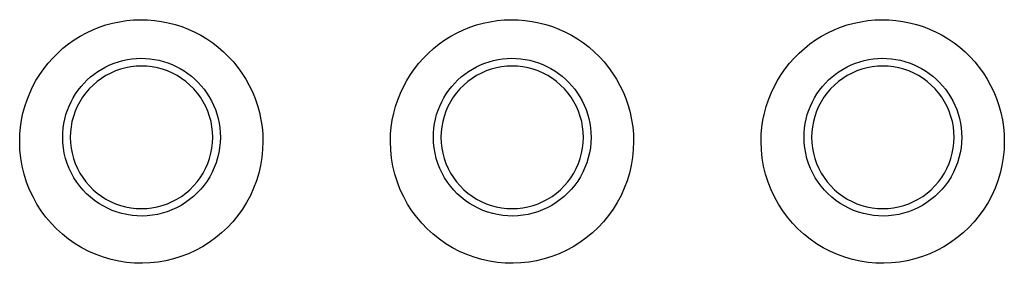
# Model space of a CAD drawing. Units: millimetres. Extents: x -103 to 139, y -78 to 94.
# Drawn here: x 29 to 36, y -46 to -45 of the extents above; entities that cross this region are included whole.
import ezdxf

# ---------------------------------------------------------------- set-up
doc = ezdxf.new("R2010")
doc.units = ezdxf.units.MM
doc.header["$LTSCALE"] = 16.335
doc.layers.add('ASSI', color=7, linetype='CONTINUOUS')

msp = doc.modelspace()

# ---------------------------------------------------------------- linework, layer by layer
at = {"layer": 'ASSI', "color": 250, "linetype": 'CONTINUOUS'}
for points in [[(29.3958, -45.5909), (29.3974, -45.5403), (29.4018, -45.4904), (29.409, -45.4412), (29.419, -45.3926), (29.4319, -45.3448), (29.4475, -45.2979), (29.4658, -45.2519), (29.4868, -45.2069), (29.5102, -45.1634), (29.5361, -45.1213), (29.5644, -45.0808), (29.595, -45.042), (29.6277, -45.0051), (29.6626, -44.9701), (29.6993, -44.9372), (29.7379, -44.9066), (29.7783, -44.8781), (29.8202, -44.8521), (29.8634, -44.8286), (29.908, -44.8076), (29.9536, -44.7892), (30.0001, -44.7735), (30.0476, -44.7605), (30.0957, -44.7503), (30.1442, -44.7429), (30.1933, -44.7382), (30.2424, -44.7364), (30.2915, -44.7375), (30.3407, -44.7414), (30.3894, -44.7481), (30.4376, -44.7576), (30.4854, -44.77), (30.5322, -44.785), (30.5782, -44.8027), (30.6232, -44.8232), (30.6668, -44.8461), (30.709, -44.8715), (30.7499, -44.8994), (30.7889, -44.9295), (30.8261, -44.9619), (30.8615, -44.9965), (30.8948, -45.0329), (30.9258, -45.0712), (30.9548, -45.1113), (30.9813, -45.1532), (31.0057, -45.1971), (31.0277, -45.2427), (31.0469, -45.2896), (31.0634, -45.3381), (31.0772, -45.3878), (31.0879, -45.4381), (31.0955, -45.4886), (31.1001, -45.5395), (31.1017, -45.5909)], [(31.996, -45.5909), (31.9976, -45.5403), (32.002, -45.4904), (32.0092, -45.4412), (32.0193, -45.3926), (32.0321, -45.3448), (32.0477, -45.2979), (32.066, -45.252), (32.087, -45.207), (32.1104, -45.1634), (32.1363, -45.1214), (32.1646, -45.0808), (32.1952, -45.042), (32.2279, -45.0052), (32.2628, -44.9701), (32.2995, -44.9373), (32.3381, -44.9066), (32.3785, -44.8781), (32.4203, -44.8521), (32.4635, -44.8286), (32.5082, -44.8076), (32.5537, -44.7892), (32.6003, -44.7735), (32.6478, -44.7605), (32.6958, -44.7503), (32.7444, -44.7429), (32.7935, -44.7382), (32.8426, -44.7364), (32.8917, -44.7375), (32.9408, -44.7414), (32.9895, -44.7481), (33.0378, -44.7576), (33.0856, -44.77), (33.1324, -44.785), (33.1783, -44.8027), (33.2233, -44.8231), (33.267, -44.8461), (33.3092, -44.8715), (33.3501, -44.8994), (33.3891, -44.9295), (33.4263, -44.9619), (33.4617, -44.9965), (33.495, -45.0329), (33.526, -45.0712), (33.555, -45.1113), (33.5815, -45.1532), (33.6059, -45.197), (33.6279, -45.2427), (33.6472, -45.2896), (33.6637, -45.3381), (33.6774, -45.3878), (33.6882, -45.4381), (33.6958, -45.4886), (33.7003, -45.5395), (33.7019, -45.5909)], [(34.5963, -45.5909), (34.5978, -45.5403), (34.6022, -45.4904), (34.6094, -45.4412), (34.6195, -45.3926), (34.6323, -45.3448), (34.6479, -45.2979), (34.6662, -45.252), (34.6872, -45.207), (34.7106, -45.1634), (34.7365, -45.1214), (34.7648, -45.0808), (34.7954, -45.042), (34.8281, -45.0052), (34.863, -44.9701), (34.8997, -44.9373), (34.9383, -44.9066), (34.9787, -44.8782), (35.0205, -44.8522), (35.0637, -44.8286), (35.1083, -44.8076), (35.1539, -44.7892), (35.2005, -44.7735), (35.248, -44.7605), (35.296, -44.7503), (35.3446, -44.7429), (35.3936, -44.7382), (35.4427, -44.7364), (35.4919, -44.7375), (35.541, -44.7414), (35.5897, -44.7481), (35.638, -44.7576), (35.6857, -44.7699), (35.7326, -44.785), (35.7785, -44.8027), (35.8235, -44.8231), (35.8672, -44.846), (35.9094, -44.8715), (35.9502, -44.8994), (35.9893, -44.9295), (36.0265, -44.9619), (36.0619, -44.9964), (36.0952, -45.0329), (36.1262, -45.0711), (36.1552, -45.1113), (36.1818, -45.1532), (36.2061, -45.197), (36.2281, -45.2427), (36.2474, -45.2896), (36.2639, -45.3381), (36.2776, -45.3878), (36.2884, -45.4381), (36.296, -45.4886), (36.3005, -45.5395), (36.3021, -45.5909)], [(29.6973, -45.5615), (29.6982, -45.5289), (29.701, -45.4965), (29.7056, -45.4645), (29.7121, -45.433), (29.7204, -45.4021), (29.7304, -45.3717), (29.7422, -45.3418), (29.7558, -45.3127), (29.771, -45.2844), (29.7878, -45.2571), (29.8061, -45.2308), (29.8259, -45.2057), (29.847, -45.1818), (29.8696, -45.1591), (29.8936, -45.1377), (29.9186, -45.1178), (29.9447, -45.0994), (29.9718, -45.0825), (30, -45.0672), (30.0288, -45.0535), (30.0585, -45.0416), (30.0889, -45.0313), (30.1197, -45.0229), (30.1509, -45.0163), (30.1824, -45.0114), (30.2142, -45.0084), (30.2461, -45.0072), (30.2779, -45.0079), (30.3098, -45.0105), (30.3415, -45.0148), (30.3729, -45.021), (30.4039, -45.029), (30.4345, -45.0388), (30.4643, -45.0504), (30.4934, -45.0636), (30.5218, -45.0785), (30.5493, -45.095), (30.5757, -45.1131), (30.601, -45.1327), (30.6252, -45.1537), (30.6481, -45.1761), (30.6697, -45.1998), (30.6898, -45.2246), (30.7085, -45.2506), (30.7257, -45.2778), (30.7415, -45.3062), (30.7557, -45.3358), (30.7682, -45.3663), (30.7789, -45.3977), (30.7877, -45.4299), (30.7946, -45.4625), (30.7995, -45.4953), (30.8024, -45.5284), (30.8033, -45.5615)], [(32.2973, -45.5615), (32.2982, -45.5289), (32.301, -45.4965), (32.3056, -45.4645), (32.3121, -45.433), (32.3204, -45.4021), (32.3304, -45.3717), (32.3422, -45.3418), (32.3558, -45.3127), (32.371, -45.2844), (32.3878, -45.2571), (32.4061, -45.2308), (32.4258, -45.2057), (32.447, -45.1818), (32.4696, -45.1591), (32.4935, -45.1377), (32.5186, -45.1178), (32.5446, -45.0994), (32.5718, -45.0825), (32.5999, -45.0672), (32.6288, -45.0536), (32.6585, -45.0416), (32.6888, -45.0313), (32.7197, -45.0229), (32.7509, -45.0163), (32.7824, -45.0114), (32.8142, -45.0084), (32.846, -45.0072), (32.8779, -45.0079), (32.9098, -45.0105), (32.9415, -45.0148), (32.9729, -45.021), (33.0039, -45.029), (33.0344, -45.0388), (33.0643, -45.0504), (33.0934, -45.0636), (33.1218, -45.0785), (33.1492, -45.095), (33.1757, -45.1131), (33.201, -45.1327), (33.2252, -45.1537), (33.2481, -45.1761), (33.2697, -45.1998), (33.2898, -45.2246), (33.3085, -45.2506), (33.3257, -45.2778), (33.3415, -45.3062), (33.3557, -45.3358), (33.3682, -45.3663), (33.3789, -45.3977), (33.3877, -45.4299), (33.3946, -45.4625), (33.3995, -45.4953), (33.4024, -45.5284), (33.4033, -45.5615)], [(34.8973, -45.5615), (34.8982, -45.5289), (34.9009, -45.4965), (34.9056, -45.4645), (34.9121, -45.433), (34.9204, -45.4021), (34.9304, -45.3717), (34.9422, -45.3418), (34.9558, -45.3127), (34.971, -45.2845), (34.9877, -45.2571), (35.0061, -45.2309), (35.0258, -45.2057), (35.047, -45.1818), (35.0696, -45.1591), (35.0935, -45.1377), (35.1185, -45.1178), (35.1446, -45.0994), (35.1718, -45.0825), (35.1999, -45.0672), (35.2288, -45.0536), (35.2585, -45.0416), (35.2888, -45.0313), (35.3196, -45.0229), (35.3508, -45.0163), (35.3824, -45.0114), (35.4142, -45.0084), (35.446, -45.0072), (35.4779, -45.0079), (35.5097, -45.0105), (35.5415, -45.0148), (35.5729, -45.021), (35.6039, -45.029), (35.6344, -45.0388), (35.6643, -45.0504), (35.6934, -45.0636), (35.7217, -45.0785), (35.7492, -45.095), (35.7756, -45.1131), (35.801, -45.1326), (35.8252, -45.1537), (35.8481, -45.1761), (35.8697, -45.1998), (35.8898, -45.2246), (35.9085, -45.2506), (35.9257, -45.2778), (35.9415, -45.3062), (35.9557, -45.3358), (35.9682, -45.3663), (35.9789, -45.3977), (35.9877, -45.4299), (35.9946, -45.4625), (35.9995, -45.4953), (36.0024, -45.5284), (36.0033, -45.5615)], [(30.8033, -45.5615), (30.802, -45.5979), (30.7984, -45.6341), (30.7923, -45.6699), (30.784, -45.705), (30.7734, -45.7395), (30.7607, -45.7731), (30.7457, -45.8059), (30.7287, -45.8376), (30.7097, -45.8681), (30.6888, -45.8972), (30.6659, -45.925), (30.6413, -45.9513), (30.6152, -45.9758), (30.5875, -45.9985), (30.5584, -46.0195), (30.528, -46.0384), (30.4966, -46.0553), (30.464, -46.0702), (30.4304, -46.083), (30.396, -46.0936), (30.3613, -46.102), (30.3262, -46.108), (30.2908, -46.1118), (30.2553, -46.1132), (30.2196, -46.1123), (30.1838, -46.1092), (30.1483, -46.1037), (30.1134, -46.096), (30.079, -46.086), (30.0452, -46.0738), (30.0123, -46.0594), (29.9806, -46.043), (29.9499, -46.0245), (29.9203, -46.0039), (29.8921, -45.9816), (29.8655, -45.9574), (29.8406, -45.9316), (29.8173, -45.9042), (29.7958, -45.8753), (29.7762, -45.8449), (29.7585, -45.8131), (29.7428, -45.7798), (29.7292, -45.7452), (29.7178, -45.7094), (29.7089, -45.673), (29.7025, -45.6361), (29.6986, -45.5989), (29.6973, -45.5615)], [(33.4033, -45.5615), (33.402, -45.5979), (33.3984, -45.6341), (33.3923, -45.6699), (33.384, -45.705), (33.3734, -45.7395), (33.3607, -45.7731), (33.3457, -45.8059), (33.3287, -45.8376), (33.3097, -45.868), (33.2888, -45.8972), (33.2659, -45.925), (33.2413, -45.9512), (33.2152, -45.9758), (33.1875, -45.9985), (33.1584, -46.0194), (33.128, -46.0384), (33.0966, -46.0553), (33.064, -46.0702), (33.0304, -46.083), (32.9961, -46.0936), (32.9613, -46.102), (32.9262, -46.108), (32.8908, -46.1118), (32.8553, -46.1132), (32.8196, -46.1123), (32.7838, -46.1092), (32.7484, -46.1037), (32.7134, -46.096), (32.679, -46.086), (32.6452, -46.0738), (32.6124, -46.0594), (32.5806, -46.043), (32.5499, -46.0245), (32.5203, -46.004), (32.4921, -45.9816), (32.4655, -45.9574), (32.4406, -45.9316), (32.4173, -45.9043), (32.3958, -45.8753), (32.3762, -45.845), (32.3585, -45.8131), (32.3428, -45.7799), (32.3292, -45.7452), (32.3178, -45.7094), (32.3089, -45.673), (32.3025, -45.6361), (32.2986, -45.5989), (32.2973, -45.5615)], [(36.0033, -45.5615), (36.002, -45.5979), (35.9984, -45.6341), (35.9923, -45.6699), (35.984, -45.705), (35.9734, -45.7395), (35.9607, -45.7731), (35.9457, -45.8059), (35.9287, -45.8376), (35.9098, -45.868), (35.8888, -45.8971), (35.866, -45.9249), (35.8413, -45.9512), (35.8152, -45.9757), (35.7875, -45.9985), (35.7584, -46.0194), (35.7281, -46.0384), (35.6966, -46.0553), (35.664, -46.0702), (35.6304, -46.083), (35.5961, -46.0936), (35.5614, -46.1019), (35.5263, -46.108), (35.4909, -46.1117), (35.4553, -46.1132), (35.4196, -46.1123), (35.3839, -46.1092), (35.3484, -46.1037), (35.3134, -46.096), (35.279, -46.086), (35.2453, -46.0738), (35.2124, -46.0594), (35.1806, -46.043), (35.1499, -46.0245), (35.1203, -46.004), (35.0922, -45.9816), (35.0656, -45.9575), (35.0406, -45.9317), (35.0173, -45.9043), (34.9958, -45.8754), (34.9762, -45.845), (34.9585, -45.8131), (34.9428, -45.7799), (34.9291, -45.7452), (34.9178, -45.7095), (34.9089, -45.673), (34.9025, -45.6361), (34.8986, -45.5989), (34.8973, -45.5615)], [(31.1017, -45.5909), (31.0997, -45.6477), (31.0941, -45.7035), (31.085, -45.7585), (31.0723, -45.8127), (31.0561, -45.8661), (31.0365, -45.9181), (31.0136, -45.9687), (30.9873, -46.0179), (30.958, -46.0651), (30.9258, -46.1103), (30.8905, -46.1533), (30.8527, -46.1938), (30.8124, -46.2318), (30.7695, -46.2672), (30.7247, -46.2996), (30.6778, -46.329), (30.629, -46.3553), (30.5788, -46.3784), (30.5272, -46.3981), (30.4743, -46.4145), (30.4207, -46.4274), (30.3664, -46.4368), (30.3113, -46.4427), (30.2562, -46.4449), (30.2011, -46.4436), (30.1458, -46.4387), (30.0913, -46.4303), (30.0373, -46.4183), (29.984, -46.4027), (29.9321, -46.3839), (29.8814, -46.3616), (29.832, -46.336), (29.7846, -46.3074), (29.7391, -46.2757), (29.6956, -46.2409), (29.6545, -46.2035), (29.6161, -46.1637), (29.5802, -46.1212), (29.5471, -46.0765), (29.5169, -46.0293), (29.4894, -45.9798), (29.4653, -45.9285), (29.4446, -45.875), (29.4271, -45.8195), (29.4134, -45.7633), (29.4037, -45.7067), (29.3979, -45.6492), (29.3958, -45.5909)], [(33.7019, -45.5909), (33.6999, -45.6477), (33.6943, -45.7035), (33.6853, -45.7585), (33.6726, -45.8127), (33.6563, -45.8661), (33.6367, -45.918), (33.6138, -45.9687), (33.5875, -46.0179), (33.5583, -46.0651), (33.526, -46.1102), (33.4907, -46.1533), (33.453, -46.1938), (33.4126, -46.2318), (33.3698, -46.2672), (33.3249, -46.2996), (33.2781, -46.3289), (33.2292, -46.3553), (33.179, -46.3784), (33.1275, -46.3981), (33.0746, -46.4145), (33.021, -46.4274), (32.9666, -46.4368), (32.9116, -46.4427), (32.8565, -46.4449), (32.8013, -46.4436), (32.7461, -46.4387), (32.6915, -46.4303), (32.6376, -46.4183), (32.5843, -46.4028), (32.5323, -46.3839), (32.4816, -46.3616), (32.4323, -46.3361), (32.3849, -46.3074), (32.3394, -46.2757), (32.2958, -46.2409), (32.2547, -46.2035), (32.2163, -46.1637), (32.1804, -46.1212), (32.1474, -46.0765), (32.1171, -46.0293), (32.0897, -45.9799), (32.0656, -45.9285), (32.0448, -45.875), (32.0273, -45.8196), (32.0136, -45.7633), (32.004, -45.7067), (31.9981, -45.6492), (31.996, -45.5909)], [(36.3021, -45.5909), (36.3001, -45.6477), (36.2946, -45.7035), (36.2855, -45.7585), (36.2728, -45.8127), (36.2565, -45.866), (36.237, -45.918), (36.214, -45.9686), (36.1878, -46.0179), (36.1585, -46.0651), (36.1262, -46.1102), (36.091, -46.1533), (36.0532, -46.1938), (36.0129, -46.2317), (35.97, -46.2671), (35.9252, -46.2995), (35.8783, -46.3289), (35.8295, -46.3553), (35.7793, -46.3784), (35.7277, -46.3981), (35.6748, -46.4145), (35.6212, -46.4274), (35.5669, -46.4368), (35.5119, -46.4426), (35.4568, -46.4449), (35.4016, -46.4436), (35.3464, -46.4387), (35.2918, -46.4303), (35.2379, -46.4183), (35.1846, -46.4028), (35.1326, -46.3839), (35.0819, -46.3617), (35.0325, -46.3361), (34.9851, -46.3074), (34.9396, -46.2757), (34.896, -46.2409), (34.855, -46.2035), (34.8166, -46.1637), (34.7806, -46.1213), (34.7476, -46.0765), (34.7173, -46.0293), (34.6899, -45.9799), (34.6658, -45.9285), (34.645, -45.875), (34.6275, -45.8196), (34.6139, -45.7633), (34.6042, -45.7067), (34.5983, -45.6492), (34.5963, -45.5909)]]:
    msp.add_lwpolyline(points, dxfattribs=at)
at = {"layer": 'ASSI', "color": 7, "linetype": 'CONTINUOUS'}
for points in [[(30.7502, -45.5615), (30.7488, -45.5238), (30.7446, -45.4867), (30.7377, -45.4502), (30.728, -45.4142), (30.7157, -45.3788), (30.7008, -45.3446), (30.6833, -45.3116), (30.6633, -45.2798), (30.6411, -45.2497), (30.6168, -45.2214), (30.5903, -45.1949), (30.562, -45.1705), (30.5319, -45.1484), (30.5001, -45.1284), (30.467, -45.1109), (30.4328, -45.096), (30.3974, -45.0837), (30.3614, -45.074), (30.3248, -45.0671), (30.2876, -45.0629), (30.2505, -45.0615), (30.2133, -45.0628), (30.1762, -45.067), (30.1397, -45.0738), (30.1037, -45.0834), (30.0683, -45.0958), (30.0341, -45.1106), (30.001, -45.1281), (29.9691, -45.148), (29.939, -45.1702), (29.9106, -45.1945), (29.884, -45.2211), (29.8596, -45.2494), (29.8373, -45.2796), (29.8173, -45.3115), (29.7997, -45.3446), (29.7848, -45.3789), (29.7724, -45.4143), (29.7627, -45.4504), (29.7558, -45.4868), (29.7517, -45.5239), (29.7502, -45.5615)], [(33.3502, -45.5615), (33.3488, -45.5238), (33.3446, -45.4867), (33.3377, -45.4502), (33.328, -45.4142), (33.3157, -45.3788), (33.3008, -45.3446), (33.2833, -45.3116), (33.2633, -45.2798), (33.2411, -45.2497), (33.2168, -45.2214), (33.1903, -45.1949), (33.162, -45.1705), (33.1319, -45.1484), (33.1001, -45.1284), (33.067, -45.1109), (33.0328, -45.096), (32.9974, -45.0836), (32.9614, -45.074), (32.9248, -45.0671), (32.8876, -45.0629), (32.8505, -45.0615), (32.8133, -45.0628), (32.7762, -45.067), (32.7397, -45.0738), (32.7037, -45.0834), (32.6683, -45.0958), (32.6341, -45.1106), (32.601, -45.1281), (32.5691, -45.148), (32.539, -45.1702), (32.5106, -45.1945), (32.484, -45.2211), (32.4595, -45.2494), (32.4373, -45.2796), (32.4173, -45.3115), (32.3997, -45.3446), (32.3848, -45.3789), (32.3724, -45.4143), (32.3627, -45.4504), (32.3558, -45.4868), (32.3517, -45.5239), (32.3502, -45.5615)], [(35.9502, -45.5615), (35.9488, -45.5238), (35.9446, -45.4867), (35.9377, -45.4502), (35.928, -45.4142), (35.9157, -45.3788), (35.9008, -45.3446), (35.8833, -45.3116), (35.8633, -45.2798), (35.8411, -45.2497), (35.8168, -45.2214), (35.7902, -45.1949), (35.762, -45.1705), (35.7319, -45.1484), (35.7, -45.1284), (35.667, -45.1109), (35.6328, -45.096), (35.5974, -45.0836), (35.5614, -45.074), (35.5248, -45.0671), (35.4876, -45.0629), (35.4504, -45.0615), (35.4133, -45.0628), (35.3762, -45.067), (35.3396, -45.0738), (35.3037, -45.0835), (35.2683, -45.0958), (35.2341, -45.1106), (35.201, -45.1281), (35.1691, -45.148), (35.139, -45.1702), (35.1106, -45.1946), (35.084, -45.2211), (35.0595, -45.2494), (35.0373, -45.2796), (35.0173, -45.3115), (34.9997, -45.3446), (34.9848, -45.3789), (34.9724, -45.4143), (34.9627, -45.4504), (34.9558, -45.4868), (34.9517, -45.5239), (34.9502, -45.5615)], [(29.7502, -45.5615), (29.7517, -45.5993), (29.7559, -45.6366), (29.7629, -45.6732), (29.7726, -45.7094), (29.7852, -45.7449), (29.8002, -45.7793), (29.8177, -45.8123), (29.8378, -45.8441), (29.8601, -45.8742), (29.8845, -45.9024), (29.9111, -45.9288), (29.9393, -45.953), (29.9693, -45.975), (30.0009, -45.9949), (30.0338, -46.0122), (30.0678, -46.027), (30.103, -46.0393), (30.1388, -46.0489), (30.1753, -46.0558), (30.2125, -46.06), (30.2496, -46.0615), (30.2867, -46.0601), (30.3238, -46.056), (30.3603, -46.0492), (30.3963, -46.0396), (30.4316, -46.0274), (30.4658, -46.0126), (30.4988, -45.9953), (30.5306, -45.9754), (30.5607, -45.9534), (30.5891, -45.9291), (30.6157, -45.9026), (30.6402, -45.8744), (30.6624, -45.8444), (30.6825, -45.8127), (30.7001, -45.7797), (30.7152, -45.7454), (30.7277, -45.7098), (30.7375, -45.6736), (30.7445, -45.6369), (30.7487, -45.5995), (30.7502, -45.5615)], [(32.3502, -45.5615), (32.3517, -45.5993), (32.3559, -45.6366), (32.3629, -45.6732), (32.3726, -45.7094), (32.3852, -45.745), (32.4002, -45.7793), (32.4178, -45.8123), (32.4378, -45.8441), (32.4601, -45.8742), (32.4845, -45.9024), (32.5111, -45.9288), (32.5393, -45.953), (32.5693, -45.9751), (32.601, -45.9949), (32.6338, -46.0122), (32.6678, -46.027), (32.703, -46.0393), (32.7388, -46.0489), (32.7753, -46.0558), (32.8125, -46.06), (32.8496, -46.0615), (32.8867, -46.0601), (32.9238, -46.056), (32.9603, -46.0492), (32.9963, -46.0396), (33.0317, -46.0274), (33.0659, -46.0126), (33.0988, -45.9953), (33.1306, -45.9754), (33.1607, -45.9534), (33.1891, -45.9291), (33.2157, -45.9026), (33.2402, -45.8744), (33.2624, -45.8444), (33.2825, -45.8127), (33.3001, -45.7797), (33.3152, -45.7454), (33.3277, -45.7098), (33.3375, -45.6736), (33.3445, -45.6369), (33.3487, -45.5995), (33.3502, -45.5615)], [(34.9502, -45.5615), (34.9517, -45.5993), (34.9559, -45.6366), (34.9629, -45.6732), (34.9727, -45.7094), (34.9852, -45.745), (35.0002, -45.7793), (35.0178, -45.8123), (35.0379, -45.8441), (35.0601, -45.8742), (35.0845, -45.9024), (35.1111, -45.9288), (35.1393, -45.9531), (35.1693, -45.9751), (35.201, -45.9949), (35.2338, -46.0122), (35.2678, -46.027), (35.303, -46.0393), (35.3389, -46.0489), (35.3754, -46.0558), (35.4125, -46.06), (35.4496, -46.0615), (35.4867, -46.0601), (35.5238, -46.056), (35.5603, -46.0492), (35.5963, -46.0396), (35.6317, -46.0274), (35.6659, -46.0126), (35.6988, -45.9952), (35.7306, -45.9754), (35.7607, -45.9534), (35.7891, -45.9291), (35.8157, -45.9026), (35.8402, -45.8744), (35.8624, -45.8444), (35.8825, -45.8127), (35.9001, -45.7797), (35.9152, -45.7454), (35.9277, -45.7098), (35.9375, -45.6736), (35.9445, -45.6369), (35.9487, -45.5995), (35.9502, -45.5615)]]:
    msp.add_lwpolyline(points, dxfattribs=at)

doc.saveas('drawing.dxf')
